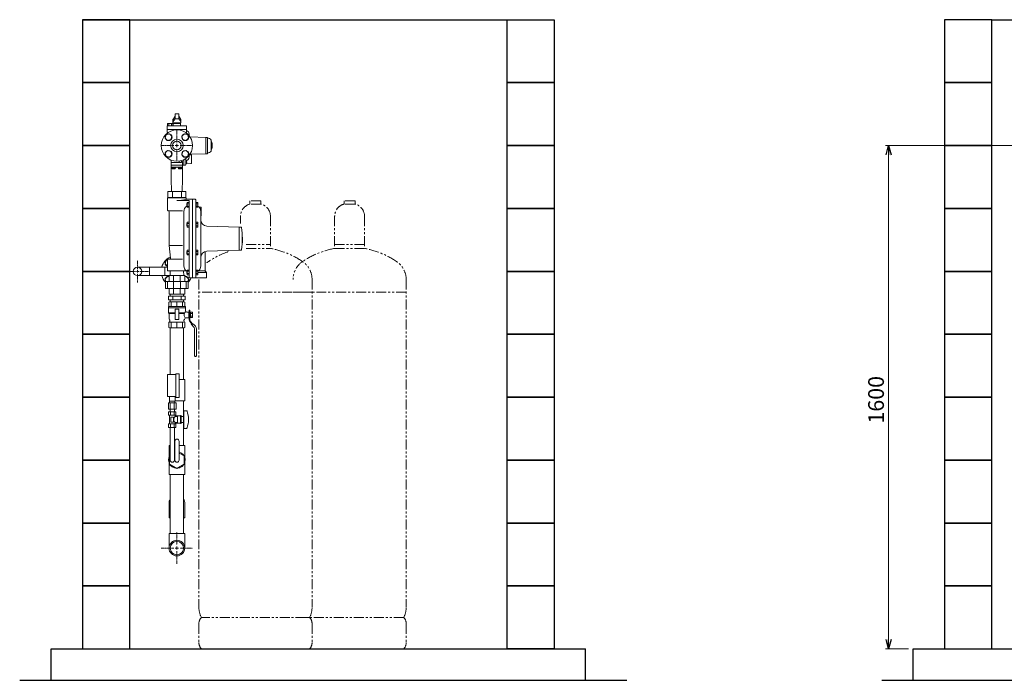
# Model space of a CAD drawing. Units: millimetres. Extents: x 4625 to 13855, y 6969 to 11863.
# Drawn here: x 4625 to 7757, y 7126 to 9226 of the extents above; entities that cross this region are included whole.
import ezdxf

# ---------------------------------------------------------------- set-up
doc = ezdxf.new("R2010")
doc.units = ezdxf.units.MM
for name, pattern in [('CENTER2', [1.125, 0.75, -0.125, 0.125, -0.125]), ('PHANTOM', [63.5, 31.75, -6.35, 6.35, -6.35, 6.35, -6.35]), ('PHANTOM1', [9.5, 3.25, -1.25, 1.25, -1.25, 1.25, -1.25]), ('実線', [0])]:
    doc.linetypes.add(name, pattern=pattern)
for name, color, linetype in [('0-2', 7, 'Continuous'), ('0000_01', 7, 'Continuous'), ('0001_01', 7, 'Continuous'), ('0002_1_01', 7, 'Continuous'), ('CSLAYER17', 7, 'Continuous'), ('CSLAYER49', 7, 'Continuous'), ('ガス管', 7, 'Continuous')]:
    doc.layers.add(name, color=color, linetype=linetype)
for name, color, linetype, lineweight in [('AM_0', 7, 'Continuous', 30), ('ガス配管細', 4, 'Continuous', 20), ('図面枠', 7, 'Continuous', 50)]:
    doc.layers.add(name, color=color, linetype=linetype, lineweight=lineweight)
doc.styles.get("Standard").update_dxf_attribs({"font": 'simplex.shx', "bigfont": 'bigfont.shx'})

msp = doc.modelspace()

# ---------------------------------------------------------------- linework, layer by layer
at = {"linetype": '実線', "lineweight": 9, "ltscale": 0.001}
for p, q in [((7811.1, 8826), (7379.2, 8826)), ((7452.1, 7226), (7379.2, 7226))]:
    msp.add_line(p, q, dxfattribs=at)
at = {"color": 0, "linetype": 'ByBlock', "lineweight": -2}
for p, q in [((7381.2, 8796), (7389.2, 8826)), ((7389.2, 8826), (7397.3, 8796)), ((7389.2, 8826), (7389.2, 8796)), ((7389.2, 7226), (7381.2, 7256)), ((7397.3, 7256), (7389.2, 7226)), ((7389.2, 7226), (7389.2, 7256))]:
    msp.add_line(p, q, dxfattribs=at)
at = {"color": 7, "linetype": '実線', "lineweight": 9, "ltscale": 0.001}
msp.add_line((7389.2, 8796), (7389.2, 7256), dxfattribs=at)
at = {"color": 3, "linetype": 'Continuous', "lineweight": 9}
for p, q in [((5000.4, 8439.6), (5038.5, 8439.6)), ((5038.5, 8412.4), (5038.5, 8439.6)), ((5087.3, 8439.6), (5087.3, 8412.4)), ((5000.4, 8412.4), (5038.5, 8412.4)), ((5098.8, 8347), (5151.9, 8347)), ((5098.8, 8347), (5098.8, 8335)), ((5098.8, 8335), (5151.9, 8335)), ((5104, 8347), (5104, 8353)), ((5104, 8329), (5104, 8335)), ((5112.1, 8347), (5112.1, 8335)), ((5138.7, 8347), (5138.7, 8335)), ((5146.7, 8347), (5146.7, 8353)), ((5146.7, 8329), (5146.7, 8335)), ((5151.9, 8347), (5151.9, 8335))]:
    msp.add_line(p, q, dxfattribs=at)
at = {"color": 3, "linetype": 'PHANTOM1', "lineweight": 9, "ltscale": 0.05}
for p, q in [((5104, 8353), (5146.7, 8353)), ((5104, 8329), (5146.7, 8329))]:
    msp.add_line(p, q, dxfattribs=at)
at = {"lineweight": 9}
for p, q in [((5103.7, 7839.9), (5102.4, 7839.2)), ((5102.4, 7839.2), (5102.4, 7812.6)), ((5148.4, 7839.2), (5132.3, 7848.5)), ((5148.4, 7812.6), (5148.4, 7839.2)), ((5102.4, 7812.6), (5125.4, 7799.3)), ((5125.4, 7799.3), (5148.4, 7812.6))]:
    msp.add_line(p, q, dxfattribs=at)
at = {"color": 3, "linetype": 'Continuous', "lineweight": 9}
msp.add_circle((5000.4, 8426), 13.6, dxfattribs=at)
at = {"lineweight": 9}
msp.add_arc((5125.4, 7826.4), 26.5, 144.9716, 74.9075, dxfattribs=at)
at = {"layer": '0-2', "color": 3, "linetype": 'Continuous', "lineweight": 9}
for p, q in [((5104, 8097.9), (5104, 8246)), ((5146.7, 8081.9), (5146.7, 8246)), ((5150.4, 8081.9), (5132.6, 8081.9)), ((5150.4, 8013.9), (5150.4, 8081.9)), ((5150.4, 8013.9), (5119.6, 8013.9)), ((5146.7, 7958.9), (5146.7, 8013.9)), ((5146.7, 7871.9), (5146.7, 7950.9)), ((5100.4, 7834.7), (5100.4, 7871.9)), ((5103.7, 7871.9), (5100.4, 7871.9)), ((5150.4, 7871.9), (5132.3, 7871.9)), ((5150.4, 7834.7), (5150.4, 7871.9)), ((5100.4, 7779.9), (5100.4, 7817.1)), ((5150.4, 7779.9), (5150.4, 7817.1)), ((5150.4, 7779.9), (5100.4, 7779.9)), ((5104, 7592.3), (5104, 7779.9)), ((5146.7, 7592.3), (5146.7, 7779.9)), ((5100.4, 7642.3), (5100.4, 7688.3)), ((5150.4, 7642.3), (5150.4, 7688.3)), ((5104, 7642.3), (5100.4, 7642.3)), ((5150.4, 7642.3), (5146.7, 7642.3)), ((5100.4, 7592.3), (5150.4, 7592.3)), ((5100.4, 7592.3), (5100.4, 7546.3)), ((5150.4, 7592.3), (5150.4, 7546.3))]:
    msp.add_line(p, q, dxfattribs=at)
at = {"layer": '0000_01', "color": 7, "linetype": 'Continuous', "lineweight": 9}
for p, q in [((5140.4, 8772), (5107.4, 8772)), ((5132.1, 8776.5), (5132.1, 8772)), ((5137.5, 8777.5), (5140.4, 8777.5)), ((5140.4, 8772), (5140.4, 8778.3)), ((5143.4, 8775.6), (5140.4, 8775.6)), ((5143.4, 8720.4), (5143.4, 8775.6)), ((5096.5, 8680), (5096.5, 8661)), ((5154.3, 8680), (5096.5, 8680)), ((5111, 8680), (5111, 8661)), ((5139.8, 8680), (5139.8, 8661)), ((5154.3, 8680), (5154.3, 8661)), ((5095.4, 8658.5), (5095.4, 8621)), ((5154.3, 8661), (5096.5, 8661)), ((5153.9, 8660), (5096.9, 8660)), ((5102.4, 8661), (5102.4, 8660)), ((5164.4, 8651.4), (5125.4, 8651.4)), ((5148.4, 8661), (5148.4, 8660)), ((5155.4, 8658.5), (5155.4, 8655)), ((5183.9, 8655), (5155.4, 8655)), ((5157.9, 8629.7), (5157.9, 8644.7)), ((5164.4, 8644.7), (5157.9, 8644.7)), ((5164.4, 8651.4), (5164.4, 8405)), ((5164.4, 8629.7), (5164.4, 8644.7)), ((5175.4, 8655), (5175.4, 8405)), ((5185.4, 8653.5), (5185.4, 8406.5)), ((5185.4, 8645.7), (5185.4, 8628.7)), ((5187, 8645.7), (5185.4, 8645.7)), ((5187, 8645.7), (5187, 8628.7)), ((5187, 8644.7), (5187, 8629.7)), ((5187, 8644.7), (5192.5, 8644.7)), ((5192.5, 8644.7), (5192.5, 8629.7)), ((5098.4, 8618), (5143.5, 8618)), ((5100.4, 8615.1), (5100.4, 8508)), ((5147.4, 8616.4), (5147.4, 8443.6)), ((5156.6, 8641.2), (5156.6, 8633.2)), ((5157.9, 8641.2), (5156.6, 8641.2)), ((5157.9, 8633.2), (5156.6, 8633.2)), ((5164.4, 8640.9), (5157.9, 8640.9)), ((5164.4, 8633.4), (5157.9, 8633.4)), ((5164.4, 8629.7), (5157.9, 8629.7)), ((5187, 8628.7), (5185.4, 8628.7)), ((5187, 8640.9), (5192.5, 8640.9)), ((5187, 8633.4), (5192.5, 8633.4)), ((5187, 8629.7), (5192.5, 8629.7)), ((5202.4, 8630), (5196.1, 8630)), ((5201.4, 8616.4), (5201.4, 8443.6)), ((5202.4, 8630), (5202.4, 8602)), ((5157.9, 8566.9), (5157.9, 8581.9)), ((5164.4, 8581.9), (5157.9, 8581.9)), ((5164.4, 8566.9), (5164.4, 8581.9)), ((5185.4, 8582.9), (5185.4, 8565.9)), ((5187, 8582.9), (5185.4, 8582.9)), ((5187, 8582.9), (5187, 8565.9)), ((5187, 8581.9), (5187, 8566.9)), ((5187, 8581.9), (5192.5, 8581.9)), ((5192.5, 8581.9), (5192.5, 8566.9)), ((5202.4, 8602), (5201.4, 8602)), ((5156.6, 8578.4), (5156.6, 8570.4)), ((5157.9, 8578.4), (5156.6, 8578.4)), ((5157.9, 8570.4), (5156.6, 8570.4)), ((5164.4, 8578.1), (5157.9, 8578.1)), ((5164.4, 8570.6), (5157.9, 8570.6)), ((5164.4, 8566.9), (5157.9, 8566.9)), ((5187, 8565.9), (5185.4, 8565.9)), ((5187, 8578.1), (5192.5, 8578.1)), ((5187, 8570.6), (5192.5, 8570.6)), ((5187, 8566.9), (5192.5, 8566.9)), ((5323.4, 8566.5), (5220.7, 8570.1)), ((5323.4, 8566.5), (5324.4, 8566.5)), ((5323.4, 8566.5), (5323.4, 8493.5)), ((5329.6, 8566.5), (5324.4, 8566.5)), ((5334.4, 8534.7), (5333.5, 8534.7)), ((5334.4, 8534.7), (5334.4, 8517.1)), ((5100.4, 8508), (5104.8, 8468.3)), ((5100.4, 8508), (5143.5, 8508)), ((5156.6, 8489.6), (5156.6, 8481.6)), ((5157.9, 8489.6), (5156.6, 8489.6)), ((5157.9, 8478.1), (5157.9, 8493.1)), ((5164.4, 8493.1), (5157.9, 8493.1)), ((5164.4, 8489.4), (5157.9, 8489.4)), ((5164.4, 8478.1), (5164.4, 8493.1)), ((5185.4, 8494.1), (5185.4, 8477.1)), ((5187, 8494.1), (5185.4, 8494.1)), ((5187, 8494.1), (5187, 8477.1)), ((5187, 8493.1), (5187, 8478.1)), ((5187, 8493.1), (5192.5, 8493.1)), ((5187, 8489.4), (5192.5, 8489.4)), ((5192.5, 8493.1), (5192.5, 8478.1)), ((5215.4, 8487.4), (5215.4, 8428.2)), ((5323.4, 8493.5), (5220.7, 8489.9)), ((5323.4, 8493.5), (5324.4, 8493.5)), ((5329.6, 8493.5), (5324.4, 8493.5)), ((5334.4, 8517.1), (5333.2, 8517.1)), ((5095.4, 8462), (5095.4, 8429.5)), ((5098.4, 8465), (5143.5, 8465)), ((5157.9, 8481.6), (5156.6, 8481.6)), ((5164.4, 8481.9), (5157.9, 8481.9)), ((5164.4, 8478.1), (5157.9, 8478.1)), ((5187, 8477.1), (5185.4, 8477.1)), ((5187, 8481.9), (5192.5, 8481.9)), ((5187, 8478.1), (5192.5, 8478.1)), ((5154.9, 8428), (5096.9, 8428)), ((5103.5, 8413), (5104.4, 8428)), ((5147.3, 8413), (5146.3, 8428)), ((5156.6, 8426.8), (5156.6, 8418.8)), ((5157.9, 8426.8), (5156.6, 8426.8)), ((5157.9, 8415.3), (5157.9, 8430.3)), ((5164.4, 8430.3), (5157.9, 8430.3)), ((5164.4, 8426.6), (5157.9, 8426.6)), ((5164.4, 8415.3), (5164.4, 8430.3)), ((5185.4, 8431.3), (5185.4, 8414.3)), ((5187, 8431.3), (5185.4, 8431.3)), ((5187, 8431.3), (5187, 8414.3)), ((5187, 8430.3), (5187, 8415.3)), ((5187, 8430.3), (5192.5, 8430.3)), ((5187, 8426.6), (5192.5, 8426.6)), ((5192.5, 8430.3), (5192.5, 8415.3)), ((5214.1, 8427.3), (5195.1, 8427.3)), ((5218.5, 8423.9), (5216.3, 8426.1)), ((5089.1, 8372), (5089.1, 8394)), ((5089.1, 8394), (5161.7, 8394)), ((5096, 8394), (5096, 8372)), ((5100.4, 8413), (5150.4, 8413)), ((5100.4, 8413), (5100.4, 8394)), ((5114.2, 8372), (5114.2, 8394)), ((5115, 8394), (5115, 8413)), ((5135.7, 8413), (5135.7, 8394)), ((5136.6, 8394), (5136.6, 8372)), ((5150.4, 8394), (5150.4, 8413)), ((5154.7, 8372), (5154.7, 8394)), ((5157.9, 8418.8), (5156.6, 8418.8)), ((5164.4, 8419.1), (5157.9, 8419.1)), ((5164.4, 8415.3), (5157.9, 8415.3)), ((5161.7, 8394), (5161.7, 8372)), ((5218.4, 8405), (5164.4, 8405)), ((5187, 8414.3), (5185.4, 8414.3)), ((5187, 8419.1), (5192.5, 8419.1)), ((5187, 8415.3), (5192.5, 8415.3)), ((5218, 8422.4), (5193.2, 8422.4)), ((5219.4, 8421.8), (5219.4, 8406)), ((5161.7, 8372), (5089.1, 8372)), ((5100.4, 8372), (5100.4, 8353)), ((5115, 8353), (5115, 8372)), ((5135.7, 8372), (5135.7, 8353)), ((5150.4, 8353), (5150.4, 8372)), ((5100.4, 8353), (5150.4, 8353))]:
    msp.add_line(p, q, dxfattribs=at)
for centre, radius, start, end in [((5096.9, 8658.5), 1.5, 90, 180), ((5125.4, 8800.3), 149, 270, 281.387), ((5153.9, 8658.5), 1.5, 0, 90), ((5154.7, 8655), 0.736, 281.387, 340.0669), ((5183.9, 8653.5), 1.5, 0, 90), ((5098.4, 8621), 3, 180, 260.4059), ((5097.4, 8615.1), 3, 0, 80.4059), ((5167.4, 8616.4), 20, 121.5056, 180), ((5181.4, 8616.4), 20, 0, 56.2893), ((5221.4, 8590.1), 20, 180, 268), ((5329.6, 8565.1), 1.42, 8.0872, 90), ((5082.7, 8530), 250.8, 351.9128, 8.0872), ((5221.4, 8469.9), 20, 92, 180), ((5329.6, 8494.9), 1.42, 270, 351.9128), ((5098.4, 8462), 3, 90, 180), ((5101.9, 8468), 3, 270, 6.4188), ((5096.9, 8429.5), 1.5, 180, 270), ((5167.4, 8443.6), 20, 180, 237.3164), ((5181.4, 8443.6), 20, 303.7107, 0), ((5218.4, 8428.2), 3, 180, 225), ((5183.9, 8406.5), 1.5, 270, 0), ((5218.4, 8406), 1, 270, 0), ((5216.4, 8421.8), 3, 0, 45)]:
    msp.add_arc(centre, radius, start, end, dxfattribs=at)
at = {"layer": '0001_01', "color": 7, "linetype": 'Continuous', "lineweight": 9}
for p, q in [((5107.4, 8757), (5143.4, 8757)), ((5108.6, 8680), (5107.4, 8720.4)), ((5142.1, 8680), (5143.4, 8720.4))]:
    msp.add_line(p, q, dxfattribs=at)
at = {"layer": '0002_1_01', "color": 7, "linetype": 'Continuous', "lineweight": 9}
for p, q in [((5164.4, 8863), (5164.4, 8857.3)), ((5167.3, 8853.9), (5217.4, 8852)), ((5217.4, 8852), (5217.4, 8800)), ((5222.4, 8852), (5217.4, 8852)), ((5222.4, 8852), (5222.4, 8800)), ((5224.4, 8849), (5225.9, 8849)), ((5234.9, 8812), (5234.9, 8840)), ((5235.4, 8839), (5234.9, 8839)), ((5235.4, 8839), (5235.4, 8813)), ((5237.4, 8834.5), (5235.4, 8834.5)), ((5237.4, 8834.5), (5237.4, 8817.5)), ((5224.4, 8803), (5225.9, 8803)), ((5235.4, 8813), (5234.9, 8813)), ((5237.4, 8817.5), (5235.4, 8817.5)), ((5107.4, 8779.4), (5107.4, 8720.4)), ((5147.4, 8781.1), (5147.4, 8764)), ((5153.4, 8784.6), (5153.4, 8765)), ((5153.4, 8775.8), (5153.4, 8777.8)), ((5153.4, 8777.8), (5154.7, 8777.8)), ((5153.4, 8770.8), (5153.4, 8775.8)), ((5153.4, 8768.8), (5153.4, 8770.8)), ((5164.4, 8794.7), (5164.4, 8789)), ((5170.4, 8796.5), (5165.9, 8796.6)), ((5167.3, 8798.1), (5217.4, 8800)), ((5170.4, 8798.2), (5170.4, 8796.5)), ((5171.4, 8769.5), (5171.4, 8795.5)), ((5222.4, 8800), (5217.4, 8800)), ((5152.4, 8764), (5108.4, 8764)), ((5109.3, 8757), (5121.5, 8757)), ((5109.3, 8755.5), (5109.3, 8757)), ((5121.5, 8755.5), (5109.3, 8755.5)), ((5110.4, 8751.5), (5110.4, 8755.5)), ((5120.4, 8751.5), (5110.4, 8751.5)), ((5115.4, 8755.5), (5115.4, 8751.5)), ((5120.4, 8755.5), (5120.4, 8751.5)), ((5121.5, 8757), (5121.5, 8755.5)), ((5129.3, 8755.5), (5129.3, 8757)), ((5129.3, 8757), (5141.5, 8757)), ((5141.5, 8755.5), (5129.3, 8755.5)), ((5130.4, 8751.5), (5130.4, 8755.5)), ((5140.4, 8751.5), (5130.4, 8751.5)), ((5135.4, 8755.5), (5135.4, 8751.5)), ((5140.4, 8755.5), (5140.4, 8751.5)), ((5141.5, 8757), (5141.5, 8755.5)), ((5154.7, 8768.8), (5153.4, 8768.8)), ((5170.4, 8768.5), (5155.3, 8768.1))]:
    msp.add_line(p, q, dxfattribs=at)
for radius in [50, 20, 13.6]:
    msp.add_circle((5125.4, 8826), radius, dxfattribs=at)
for centre, radius, start, end in [((5153.4, 8863), 11, 0, 74.3788), ((5167.4, 8856.9), 3, 259.7744, 267.8389), ((5224.4, 8851), 2, 180, 270), ((5225.9, 8840), 9, 0, 90), ((5224.4, 8801), 2, 90, 180), ((5225.9, 8812), 9, 270, 0), ((5155.4, 8776.2), 2, 98.8499, 122.6428), ((5154.7, 8776.2), 1.6, 16.1914, 90), ((5154.7, 8770.4), 1.6, 270, 343.8086), ((5153.4, 8789), 11, 278.8499, 0), ((5144.7, 8773.3), 12, 343.8086, 16.1914), ((5167.4, 8795.1), 3, 92.1611, 100.2256), ((5170.4, 8795.5), 1, 0, 88.5), ((5170.4, 8769.5), 1, 271.5, 0), ((5152.4, 8765), 1, 270, 0), ((5155.4, 8766.1), 2, 91.5, 180)]:
    msp.add_arc(centre, radius, start, end, dxfattribs=at)
at = {"layer": 'AM_0', "color": 3, "lineweight": 9}
for p, q in [((5107.2, 8329), (5107.2, 8314)), ((5125.4, 8329), (5125.4, 8314)), ((5143.6, 8329), (5143.6, 8314)), ((5164.5, 8293.7), (5164.5, 8281.3)), ((5107.2, 8246), (5107.2, 8264)), ((5125.4, 8246), (5125.4, 8264)), ((5143.6, 8246), (5143.6, 8264))]:
    msp.add_line(p, q, dxfattribs=at)
at = {"layer": 'CSLAYER17', "color": 6, "linetype": 'Continuous', "lineweight": 9}
for p, q in [((5131.4, 8927), (5119.4, 8927)), ((5119.4, 8927), (5119.4, 8911)), ((5131.4, 8927), (5131.4, 8911)), ((5095.9, 8895.9), (5095.9, 8889.1)), ((5112.5, 8895.9), (5095.9, 8895.9)), ((5100, 8895.9), (5100, 8889.1)), ((5108.3, 8895.9), (5108.3, 8889.1)), ((5112.5, 8895.9), (5112.5, 8889.1)), ((5112.9, 8898), (5112.9, 8910)), ((5112.9, 8910), (5113.8, 8910)), ((5137.9, 8898), (5112.9, 8898)), ((5113.2, 8909), (5119.4, 8919.1)), ((5113.2, 8902.1), (5119.4, 8911)), ((5113.2, 8902.1), (5113.2, 8909)), ((5113.9, 8889.1), (5113.9, 8895.9)), ((5113.9, 8895.9), (5136.9, 8895.9)), ((5115.7, 8898), (5115.7, 8895.9)), ((5115.7, 8898), (5135.1, 8898)), ((5119.4, 8911), (5131.4, 8911)), ((5137.6, 8909), (5131.4, 8919.1)), ((5137.6, 8902.1), (5131.4, 8911)), ((5135.1, 8898), (5135.1, 8895.9)), ((5136.9, 8895.9), (5136.9, 8889.1)), ((5137, 8910), (5137.9, 8910)), ((5137.6, 8902.1), (5137.6, 8909)), ((5137.9, 8910), (5137.9, 8898)), ((5101.7, 8863.1), (5091.1, 8860.3)), ((5094.4, 8889.1), (5094.4, 8867.4)), ((5156.3, 8889.1), (5094.4, 8889.1)), ((5156.3, 8877.3), (5094.4, 8877.3)), ((5097.2, 8867.3), (5094.4, 8867.4)), ((5109.5, 8855.4), (5101.7, 8863.1)), ((5149.1, 8863.1), (5141.3, 8855.4)), ((5159.7, 8860.3), (5149.1, 8863.1)), ((5156.3, 8867.4), (5153.6, 8867.3)), ((5156.3, 8889.1), (5156.3, 8867.4)), ((5091.1, 8860.3), (5088.3, 8849.7)), ((5088.3, 8849.7), (5096, 8841.9)), ((5096, 8841.9), (5106.6, 8844.8)), ((5106.6, 8844.8), (5109.5, 8855.4)), ((5141.3, 8855.4), (5144.1, 8844.8)), ((5144.1, 8844.8), (5154.7, 8841.9)), ((5154.7, 8841.9), (5162.5, 8849.7)), ((5162.5, 8849.7), (5159.7, 8860.3)), ((5096, 8810.1), (5088.3, 8802.3)), ((5088.3, 8802.3), (5091.1, 8791.7)), ((5106.6, 8807.2), (5096, 8810.1)), ((5109.5, 8796.6), (5106.6, 8807.2)), ((5144.1, 8807.2), (5141.3, 8796.6)), ((5154.7, 8810.1), (5144.1, 8807.2)), ((5162.5, 8802.3), (5154.7, 8810.1)), ((5159.7, 8791.7), (5162.5, 8802.3)), ((5091.1, 8791.7), (5101.7, 8788.9)), ((5101.7, 8788.9), (5109.5, 8796.6)), ((5141.3, 8796.6), (5149.1, 8788.9)), ((5149.1, 8788.9), (5159.7, 8791.7)), ((5091.1, 8460.3), (5088.3, 8449.7)), ((5095.4, 8461.4), (5091.1, 8460.3)), ((5088.3, 8449.7), (5095.4, 8442.6)), ((5096, 8410.1), (5088.3, 8402.3)), ((5088.3, 8402.3), (5090.5, 8394)), ((5100.4, 8408.9), (5096, 8410.1)), ((5154.7, 8410.1), (5150.4, 8408.9)), ((5162.5, 8402.3), (5154.7, 8410.1)), ((5160.3, 8394), (5162.5, 8402.3))]:
    msp.add_line(p, q, dxfattribs=at)
at = {"layer": 'CSLAYER17', "color": 3, "linetype": 'Continuous', "lineweight": 9}
for p, q in [((5164.5, 8302.7), (5164.5, 8293.7)), ((5166.8, 8302.7), (5164.5, 8302.7)), ((5166.8, 8292.5), (5166.8, 8302.7)), ((5164.5, 8281.3), (5164.5, 8272)), ((5169, 8296.2), (5166.8, 8296.2)), ((5166.8, 8296.2), (5166.8, 8278.8)), ((5166.8, 8272), (5166.8, 8282.3)), ((5166.8, 8278.8), (5169, 8278.8)), ((5169, 8278.8), (5169, 8296.2)), ((5169, 8295.9), (5174.6, 8295.9)), ((5169, 8291.7), (5174.6, 8291.7)), ((5174.6, 8283.3), (5169, 8283.3)), ((5174.6, 8279.1), (5169, 8279.1)), ((5174.6, 8295.9), (5174.6, 8279.1)), ((5167.1, 8265.2), (5173.3, 8258.3)), ((5176.3, 8258.3), (5168.8, 8266.7)), ((5178.6, 8258.3), (5170.7, 8258.3)), ((5170.7, 8258.3), (5180.4, 8247.4)), ((5178.6, 8258.3), (5184.6, 8251.6)), ((5181.9, 8243.3), (5181.9, 8157.2)), ((5187.6, 8243.7), (5187.6, 8157.2)), ((5183.6, 8155.5), (5185.9, 8155.5))]:
    msp.add_line(p, q, dxfattribs=at)
at = {"layer": 'CSLAYER17', "color": 6, "linetype": 'Continuous', "lineweight": 9}
for centre in [(5098.9, 8852.5), (5151.9, 8852.5), (5098.9, 8799.5), (5151.9, 8799.5)]:
    msp.add_circle(centre, 11, dxfattribs=at)
for centre, start, end in [((5098.9, 8452.5), 107.5094, 251.5376), ((5098.9, 8399.5), 82.0757, 209.9008), ((5151.9, 8399.5), 330.0992, 97.9243)]:
    msp.add_arc(centre, 11, start, end, dxfattribs=at)
at = {"layer": 'CSLAYER17', "color": 3, "linetype": 'Continuous', "lineweight": 9}
for centre, radius, start, end in [((5174.6, 8272), 10.1, 180, 221.8202), ((5174.6, 8272), 7.88, 180, 221.8202), ((5175.8, 8243.3), 6.19, 0, 41.8202), ((5175.8, 8243.7), 11.8, 0, 41.8202), ((5183.6, 8157.2), 1.69, 180, 270), ((5185.9, 8157.2), 1.69, 270, 0)]:
    msp.add_arc(centre, radius, start, end, dxfattribs=at)
at = {"layer": 'CSLAYER49', "color": 3, "linetype": 'Continuous', "lineweight": 9}
for p, q in [((5152.4, 8314), (5098.4, 8314)), ((5098.4, 8314), (5098.4, 8310)), ((5098.4, 8310), (5152.4, 8310)), ((5098.4, 8294.5), (5098.4, 8310)), ((5098.4, 8310), (5152.4, 8310)), ((5101.9, 8329), (5099.7, 8327.7)), ((5099.7, 8327.7), (5099.7, 8314)), ((5148.9, 8329), (5101.9, 8329)), ((5119.4, 8274), (5119.4, 8305)), ((5120.4, 8306), (5130.4, 8306)), ((5131.4, 8305), (5131.4, 8274)), ((5148.9, 8329), (5151.1, 8327.7)), ((5151.1, 8314), (5151.1, 8327.7)), ((5152.4, 8310), (5152.4, 8314)), ((5152.4, 8310), (5152.4, 8300.2)), ((5098.4, 8294.5), (5100.4, 8292.5)), ((5098.4, 8294.5), (5119.4, 8294.5)), ((5100.4, 8292.5), (5119.4, 8292.5)), ((5100.4, 8275), (5100.4, 8292.5)), ((5103.4, 8269), (5103.4, 8269.8)), ((5130.4, 8273), (5120.4, 8273)), ((5131.4, 8294.5), (5150.5, 8294.5)), ((5131.4, 8292.5), (5149.1, 8292.5)), ((5147.4, 8269.8), (5147.4, 8269)), ((5150.5, 8294.5), (5149.1, 8292.5)), ((5150.4, 8275), (5150.4, 8274.9)), ((5162.9, 8278.7), (5153.6, 8278.1)), ((5155.6, 8296.8), (5162.9, 8296.3)), ((5162.9, 8278.7), (5162.9, 8296.3)), ((5164.5, 8296), (5162.9, 8296)), ((5162.9, 8279), (5162.9, 8296)), ((5164.5, 8279), (5162.9, 8279)), ((5099.7, 8264), (5100.9, 8264.7)), ((5099.7, 8247.3), (5099.7, 8264)), ((5101.9, 8246), (5099.7, 8247.3)), ((5148.9, 8246), (5101.9, 8246)), ((5148.9, 8246), (5151.1, 8247.3)), ((5149.9, 8264.7), (5151.1, 8264)), ((5151.1, 8264), (5151.1, 8247.3))]:
    msp.add_line(p, q, dxfattribs=at)
for centre, radius, start, end in [((5120.4, 8305), 1, 90, 180), ((5130.4, 8305), 1, 0, 90), ((5155.9, 8300.3), 3.5, 180, 266), ((5103.4, 8275), 3, 180, 240), ((5098.4, 8269), 5, 300, 0), ((5100.4, 8269.8), 3, 0, 60), ((5120.4, 8274), 1, 180, 270), ((5130.4, 8274), 1, 270, 0), ((5150.4, 8269.8), 3, 120, 180), ((5152.4, 8269), 5, 180, 240), ((5163.9, 8288), 15.4, 163.1738, 182.0133), ((5163.9, 8287), 15.4, 177.9867, 216.1902), ((5147.4, 8275), 3, 300, 356.184), ((5153.9, 8274.6), 3.5, 94, 176.184), ((5157, 8291.1), 7.32, 125.6041, 152.693), ((5100.8, 8243.5), 21.5, 72.5526, 88.5261), ((5116.3, 8222.6), 42.4, 77.6441, 102.3559), ((5134.5, 8222.5), 42.5, 77.6497, 102.3503), ((5150.1, 8242.9), 22.2, 91.7147, 107.2066)]:
    msp.add_arc(centre, radius, start, end, dxfattribs=at)
at = {"layer": 'ガス管', "color": 11, "linetype": '実線', "lineweight": 9, "ltscale": 0.001}
for p, q in [((5095.6, 8097.9), (5121.6, 8097.9)), ((5095.6, 8027.9), (5095.6, 8097.9)), ((5121.6, 8100.4), (5132.6, 8100.4)), ((5121.6, 8025.4), (5121.6, 8100.4)), ((5132.6, 8025.4), (5132.6, 8100.4)), ((5095.6, 8027.9), (5121.6, 8027.9)), ((5101.6, 8012.9), (5101.6, 8027.9)), ((5119.6, 8012.9), (5119.6, 8027.9)), ((5121.6, 8025.4), (5132.6, 8025.4)), ((5122.7, 8007.9), (5098.5, 8007.9)), ((5098.5, 8007.9), (5098.5, 7987.9)), ((5122.7, 7987.9), (5098.5, 7987.9)), ((5119.6, 8012.9), (5101.6, 8012.9)), ((5101.9, 8007.9), (5101.9, 8012.9)), ((5103.7, 7979.9), (5103.7, 7987.9)), ((5104.5, 8007.9), (5104.5, 7987.9)), ((5116.6, 8007.9), (5116.6, 7987.9)), ((5117.5, 7979.9), (5117.5, 7987.9)), ((5119.2, 8007.9), (5119.2, 8012.9)), ((5122.7, 8007.9), (5122.7, 7987.9)), ((5122.1, 7979.9), (5099, 7979.9)), ((5099, 7979.9), (5099, 7968.9)), ((5122.1, 7968.9), (5099, 7968.9)), ((5099, 7968.9), (5101.6, 7967.4)), ((5101.6, 7967.4), (5101.6, 7942.3)), ((5103.7, 7979.9), (5117.5, 7979.9)), ((5104.8, 7979.9), (5104.8, 7968.9)), ((5115.1, 7962.9), (5106.1, 7962.9)), ((5106.1, 7962.9), (5106.1, 7946.9)), ((5115.1, 7962.9), (5115.1, 7946.9)), ((5116.4, 7979.9), (5116.4, 7968.9)), ((5122.1, 7968.9), (5119.6, 7967.4)), ((5119.6, 7967.4), (5119.6, 7964.4)), ((5136.6, 7966.4), (5119.6, 7966.4)), ((5127.1, 7964.4), (5119.6, 7964.4)), ((5122.1, 7979.9), (5122.1, 7968.9)), ((5127.1, 7964.4), (5127.1, 7945.4)), ((5136.6, 7967.4), (5136.6, 7942.4)), ((5139.1, 7967.4), (5136.6, 7967.4)), ((5139.1, 7967.4), (5139.1, 7942.4)), ((5146.1, 7964.4), (5139.1, 7964.4)), ((5146.1, 7964.4), (5146.1, 7945.4)), ((5147.1, 7958.9), (5146.1, 7958.9)), ((5147.1, 7982.9), (5147.1, 7926.9)), ((5155.7, 7982.9), (5147.1, 7982.9)), ((5099, 7940.9), (5101.6, 7942.3)), ((5122.1, 7940.9), (5099, 7940.9)), ((5099, 7929.9), (5099, 7940.9)), ((5122.1, 7929.9), (5099, 7929.9)), ((5103.7, 7825.9), (5103.7, 7929.9)), ((5104.8, 7929.9), (5104.8, 7940.9)), ((5115.1, 7946.9), (5106.1, 7946.9)), ((5116.4, 7929.9), (5116.4, 7940.9)), ((5117.5, 7825.9), (5117.5, 7929.9)), ((5119.6, 7945.4), (5119.6, 7942.3)), ((5127.1, 7945.4), (5119.6, 7945.4)), ((5136.6, 7943.4), (5119.6, 7943.4)), ((5122.1, 7940.9), (5119.6, 7942.3)), ((5122.1, 7929.9), (5122.1, 7940.9)), ((5139.1, 7942.4), (5136.6, 7942.4)), ((5146.1, 7945.4), (5139.1, 7945.4)), ((5147.1, 7950.9), (5146.1, 7950.9)), ((5155.7, 7926.9), (5147.1, 7926.9)), ((5118.5, 7825.9), (5118.5, 7885.9)), ((5132.3, 7825.9), (5132.3, 7885.9))]:
    msp.add_line(p, q, dxfattribs=at)
at = {"layer": 'ガス管', "color": 6, "linetype": '実線', "lineweight": 9, "ltscale": 0.001}
for start, end in [(115.2773, 164.2167), (195.7833, 223.4888), (316.5112, 335.1654)]:
    msp.add_arc((5125.4, 8426), 50, start, end, dxfattribs=at)
at = {"layer": 'ガス管', "color": 11, "linetype": '実線', "lineweight": 9, "ltscale": 0.001}
for centre, radius, start, end in [((5128.8, 7954.9), 13.3, 134.2361, 225.7639), ((5155.7, 7980.9), 2, 19.2403, 90), ((5081.2, 7954.9), 80.9, 340.7597, 19.2403), ((5155.7, 7928.9), 2, 270, 340.7597), ((5125.4, 7885.9), 6.9, 0, 180), ((5110.6, 7825.9), 6.9, 180, 0), ((5125.4, 7825.9), 6.9, 180, 0)]:
    msp.add_arc(centre, radius, start, end, dxfattribs=at)
at = {"layer": 'ガス配管細', "color": 4, "linetype": 'PHANTOM', "lineweight": 9}
for p, q in [((5392.9, 8650), (5357.9, 8650)), ((5357.9, 8650), (5357.9, 8640)), ((5392.9, 8650), (5392.9, 8640)), ((5692.2, 8650), (5657.2, 8650)), ((5657.2, 8650), (5657.2, 8640)), ((5692.2, 8650), (5692.2, 8640)), ((5392.9, 8640), (5357.9, 8640)), ((5692.2, 8640), (5657.2, 8640)), ((5327.9, 8601.3), (5327.9, 8578.1)), ((5422.9, 8601.3), (5422.9, 8499)), ((5627.2, 8601.3), (5627.2, 8499)), ((5722.2, 8601.3), (5722.2, 8499)), ((5346.1, 8511), (5422.9, 8511)), ((5346.1, 8499), (5422.9, 8499)), ((5627.2, 8511), (5722.2, 8511)), ((5627.2, 8499), (5722.2, 8499)), ((5195.4, 8399.6), (5195.4, 7358)), ((5555.4, 8399.6), (5555.4, 7358)), ((5854.7, 8399.6), (5854.7, 7358)), ((5555.4, 8359.6), (5195.4, 8359.6)), ((5854.7, 8359.6), (5494.7, 8359.6)), ((5195.4, 7305.9), (5195.4, 7246.1)), ((5547.6, 7326), (5203.2, 7326)), ((5847, 7326), (5502.5, 7326)), ((5555.4, 7305.9), (5555.4, 7246.1)), ((5854.7, 7305.9), (5854.7, 7246.1)), ((5547.6, 7226), (5203.2, 7226)), ((5847, 7226), (5502.5, 7226))]:
    msp.add_line(p, q, dxfattribs=at)
for centre, radius, start, end in [((5367.9, 8601.3), 40, 104.4775, 180), ((5382.9, 8601.3), 40, 0, 75.5225), ((5667.2, 8601.3), 40, 104.4775, 180), ((5682.2, 8601.3), 40, 0, 75.5225), ((5377.9, 8230.7), 272.9, 109.0372, 123.6732), ((5372.9, 8230.7), 272.9, 56.3268, 79.4429), ((5677.2, 8230.7), 272.9, 100.5571, 123.6732), ((5672.2, 8230.7), 272.9, 56.3268, 79.4429), ((5265.4, 8399.6), 70, 123.6732, 130.0097), ((5564.7, 8399.6), 70, 123.6732, 180), ((5485.4, 8399.6), 70, 0, 56.3268), ((5784.7, 8399.6), 70, 0, 56.3268), ((5265.4, 7358), 70, 180, 207.2436), ((5485.4, 7358), 70, 332.7564, 0), ((5784.7, 7358), 70, 332.7564, 0), ((5225.4, 7305.9), 30, 137.8303, 180), ((5525.4, 7305.9), 30, 0, 42.1697), ((5824.7, 7305.9), 30, 0, 42.1697), ((5225.4, 7246.1), 30, 180, 222.1697), ((5525.4, 7246.1), 30, 317.8303, 0), ((5824.7, 7246.1), 30, 317.8303, 0)]:
    msp.add_arc(centre, radius, start, end, dxfattribs=at)
at = {"layer": '図面枠', "lineweight": 25, "ltscale": 0.5}
for p, q in [((4825.4, 9226), (6175.4, 9226)), ((4975.4, 9226), (4825.4, 9226)), ((4825.4, 9226), (4825.4, 9026)), ((4975.4, 9026), (4975.4, 9226)), ((6175.4, 9026), (6175.4, 9226)), ((6175.4, 9226), (6325.4, 9226)), ((6325.4, 9226), (6325.4, 9026)), ((7717.1, 9226), (7567.1, 9226)), ((7567.1, 9226), (7567.1, 9026)), ((7717.1, 9226), (13417.1, 9226)), ((7717.1, 9026), (7717.1, 9226)), ((4975.4, 9026), (4825.4, 9026)), ((4825.4, 9026), (4825.4, 8826)), ((4825.4, 9026), (4975.4, 9026)), ((4975.4, 8826), (4975.4, 9026)), ((6175.4, 8826), (6175.4, 9026)), ((6175.4, 9026), (6325.4, 9026)), ((6325.4, 9026), (6175.4, 9026)), ((6325.4, 9026), (6325.4, 8826)), ((7717.1, 9026), (7567.1, 9026)), ((7567.1, 9026), (7567.1, 8826)), ((7567.1, 9026), (7717.1, 9026)), ((7717.1, 8826), (7717.1, 9026)), ((4975.4, 8826), (4825.4, 8826)), ((4825.4, 8826), (4825.4, 8626)), ((4825.4, 8826), (4975.4, 8826)), ((4975.4, 8626), (4975.4, 8826)), ((6175.4, 8626), (6175.4, 8826)), ((6175.4, 8826), (6325.4, 8826)), ((6325.4, 8826), (6175.4, 8826)), ((6325.4, 8826), (6325.4, 8626)), ((7717.1, 8826), (7567.1, 8826)), ((7567.1, 8826), (7567.1, 8626)), ((7567.1, 8826), (7717.1, 8826)), ((7717.1, 8626), (7717.1, 8826)), ((4975.4, 8626), (4825.4, 8626)), ((4825.4, 8626), (4825.4, 8426)), ((4825.4, 8626), (4975.4, 8626)), ((4975.4, 8426), (4975.4, 8626)), ((6175.4, 8426), (6175.4, 8626)), ((6175.4, 8626), (6325.4, 8626)), ((6325.4, 8626), (6175.4, 8626)), ((6325.4, 8626), (6325.4, 8426)), ((7717.1, 8626), (7567.1, 8626)), ((7567.1, 8626), (7567.1, 8426)), ((7567.1, 8626), (7717.1, 8626)), ((7717.1, 8426), (7717.1, 8626)), ((4975.4, 8426), (4825.4, 8426)), ((4825.4, 8426), (4825.4, 8226)), ((4825.4, 8426), (4975.4, 8426)), ((4975.4, 8226), (4975.4, 8426)), ((6175.4, 8226), (6175.4, 8426)), ((6175.4, 8426), (6325.4, 8426)), ((6325.4, 8426), (6175.4, 8426)), ((6325.4, 8426), (6325.4, 8226)), ((7717.1, 8426), (7567.1, 8426)), ((7567.1, 8426), (7567.1, 8226)), ((7567.1, 8426), (7717.1, 8426)), ((7717.1, 8226), (7717.1, 8426)), ((4975.4, 8226), (4825.4, 8226)), ((4825.4, 8226), (4825.4, 8026)), ((4825.4, 8226), (4975.4, 8226)), ((4975.4, 8026), (4975.4, 8226)), ((6175.4, 8026), (6175.4, 8226)), ((6175.4, 8226), (6325.4, 8226)), ((6325.4, 8226), (6175.4, 8226)), ((6325.4, 8226), (6325.4, 8026)), ((7717.1, 8226), (7567.1, 8226)), ((7567.1, 8226), (7567.1, 8026)), ((7567.1, 8226), (7717.1, 8226)), ((7717.1, 8026), (7717.1, 8226)), ((4975.4, 8026), (4825.4, 8026)), ((4825.4, 8026), (4825.4, 7826)), ((4825.4, 8026), (4975.4, 8026)), ((4975.4, 7826), (4975.4, 8026)), ((6175.4, 7826), (6175.4, 8026)), ((6175.4, 8026), (6325.4, 8026)), ((6325.4, 8026), (6175.4, 8026)), ((6325.4, 8026), (6325.4, 7826)), ((7717.1, 8026), (7567.1, 8026)), ((7567.1, 8026), (7567.1, 7826)), ((7567.1, 8026), (7717.1, 8026)), ((7717.1, 7826), (7717.1, 8026)), ((4975.4, 7826), (4825.4, 7826)), ((4825.4, 7826), (4825.4, 7626)), ((4825.4, 7826), (4975.4, 7826)), ((4975.4, 7626), (4975.4, 7826)), ((6175.4, 7626), (6175.4, 7826)), ((6175.4, 7826), (6325.4, 7826)), ((6325.4, 7826), (6175.4, 7826)), ((6325.4, 7826), (6325.4, 7626)), ((7717.1, 7826), (7567.1, 7826)), ((7567.1, 7826), (7567.1, 7626)), ((7567.1, 7826), (7717.1, 7826)), ((7717.1, 7626), (7717.1, 7826)), ((4975.4, 7626), (4825.4, 7626)), ((4825.4, 7626), (4825.4, 7426)), ((4825.4, 7626), (4975.4, 7626)), ((4975.4, 7426), (4975.4, 7626)), ((6175.4, 7426), (6175.4, 7626)), ((6175.4, 7626), (6325.4, 7626)), ((6325.4, 7626), (6175.4, 7626)), ((6325.4, 7626), (6325.4, 7426)), ((7717.1, 7626), (7567.1, 7626)), ((7567.1, 7626), (7567.1, 7426)), ((7567.1, 7626), (7717.1, 7626)), ((7717.1, 7426), (7717.1, 7626)), ((4975.4, 7426), (4825.4, 7426)), ((4825.4, 7426), (4825.4, 7226)), ((4825.4, 7426), (4975.4, 7426)), ((4975.4, 7226), (4975.4, 7426)), ((6175.4, 7226), (6175.4, 7426)), ((6175.4, 7426), (6325.4, 7426)), ((6325.4, 7426), (6175.4, 7426)), ((6325.4, 7426), (6325.4, 7226)), ((7717.1, 7426), (7567.1, 7426)), ((7567.1, 7426), (7567.1, 7226)), ((7567.1, 7426), (7717.1, 7426)), ((7717.1, 7226), (7717.1, 7426)), ((4725.4, 7226), (6425.4, 7226)), ((4725.4, 7126), (4725.4, 7226)), ((4825.4, 7226), (4975.4, 7226)), ((6325.4, 7226), (6175.4, 7226)), ((6425.4, 7126), (6425.4, 7226)), ((7467.1, 7226), (13667.1, 7226)), ((7467.1, 7126), (7467.1, 7226)), ((7567.1, 7226), (7717.1, 7226)), ((4625.4, 7126), (6556.1, 7126)), ((7367.1, 7126), (13855.3, 7126))]:
    msp.add_line(p, q, dxfattribs=at)
at = {"layer": '図面枠', "color": 3, "linetype": 'CENTER2', "lineweight": 9}
for p, q in [((5125.4, 8836), (5125.4, 8876.1)), ((5075.3, 8826), (5115.4, 8826)), ((5125.4, 8775.9), (5125.4, 8816)), ((5135.4, 8826), (5175.5, 8826)), ((5000.4, 8433), (5000.4, 8461.1)), ((4965.3, 8426), (4993.4, 8426)), ((5007.4, 8426), (5035.5, 8426)), ((5000.4, 8390.9), (5000.4, 8419))]:
    msp.add_line(p, q, dxfattribs=at)
at = {"layer": '図面枠', "color": 3, "linetype": 'Continuous', "lineweight": 9}
for p, q in [((5120.4, 8826), (5130.4, 8826)), ((5125.4, 8821), (5125.4, 8831)), ((4996.9, 8426), (5003.9, 8426)), ((5000.4, 8422.5), (5000.4, 8429.5))]:
    msp.add_line(p, q, dxfattribs=at)
at = {"layer": '図面枠', "color": 3, "lineweight": 9, "ltscale": 0.5}
for p, q in [((5038.5, 8439.6), (5087.3, 8439.6)), ((5087.3, 8439.6), (5095.4, 8439.6)), ((5038.5, 8412.4), (5087.3, 8412.4)), ((5087.3, 8412.4), (5100.4, 8412.4))]:
    msp.add_line(p, q, dxfattribs=at)
at = {"layer": '図面枠', "linetype": 'CENTER2', "lineweight": 9}
for p, q in [((5125.4, 7556.3), (5125.4, 7596.4)), ((5075.3, 7546.3), (5115.4, 7546.3)), ((5125.4, 7496.2), (5125.4, 7536.3)), ((5135.4, 7546.3), (5175.5, 7546.3))]:
    msp.add_line(p, q, dxfattribs=at)
at = {"layer": '図面枠', "linetype": 'Continuous', "lineweight": 9}
for p, q in [((5125.4, 7541.3), (5125.4, 7551.3)), ((5120.4, 7546.3), (5130.4, 7546.3))]:
    msp.add_line(p, q, dxfattribs=at)
at = {"layer": '図面枠', "color": 3, "lineweight": 9, "ltscale": 0.5}
for radius in [25, 21.3]:
    msp.add_circle((5125.4, 7546.3), radius, dxfattribs=at)
for start, end in [(148.6494, 180), (0, 31.3506)]:
    msp.add_arc((5125.4, 7688.3), 25, start, end, dxfattribs=at)

# ---------------------------------------------------------------- texts
at = {"lineweight": 9}
msp.add_text('1600', height=50, rotation=90, dxfattribs=at).set_placement((7374.2, 7942))

doc.saveas('drawing.dxf')
